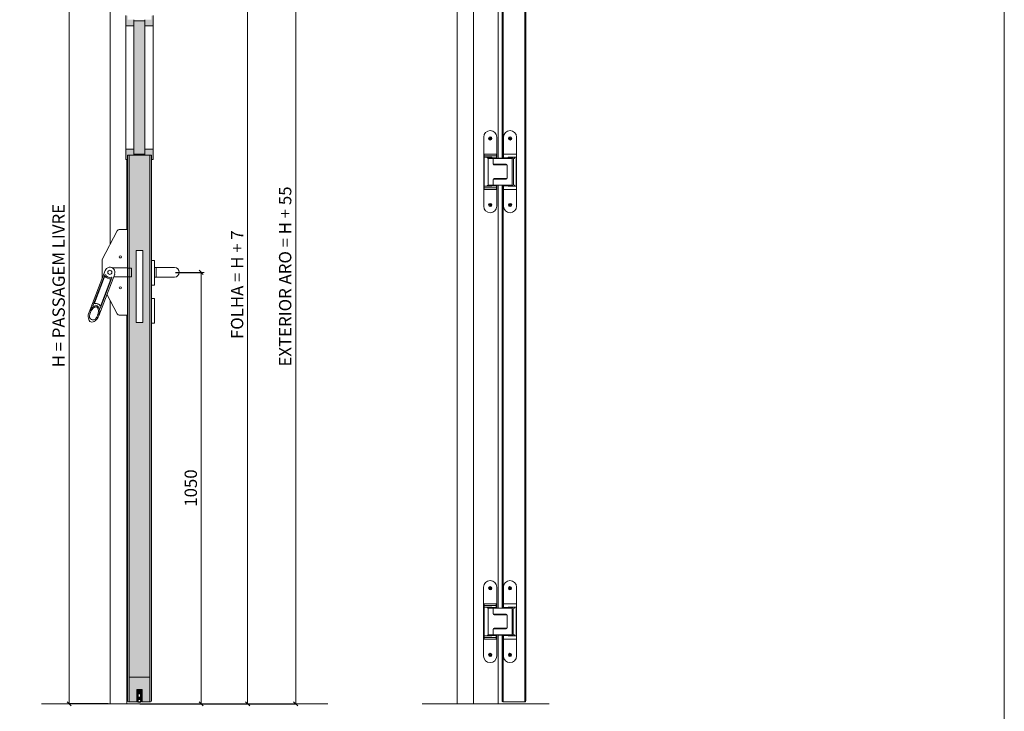
# Model space of a CAD drawing. Units: millimetres. Extents: x 323 to 19125, y 421 to 7695.
# Drawn here: x 11623 to 14020, y 4433 to 6117 of the extents above; entities that cross this region are included whole.
import ezdxf
from ezdxf.lldxf.tags import DXFTag

# ---------------------------------------------------------------- set-up
doc = ezdxf.new("R2010")
doc.units = ezdxf.units.MM
doc.linetypes.add('DASHED2', pattern=[0.375, 0.25, -0.125])
doc.layers.get('Defpoints').update_dxf_attribs({"lineweight": 0})
for name, color, linetype, lineweight in [('TRIA_Acessórios', 250, 'Continuous', 0), ('TRIA_Aro + Folha', 7, 'Continuous', 0), ('TRIA_Cotas', 251, 'Continuous', 0), ('TRIA_Folha', 7, 'Continuous', 0), ('TRIA_Tramas', 251, 'Continuous', 0), ('TRIA_Vedações', 251, 'Continuous', 0), ('TRIA_Vidro', 251, 'Continuous', 0)]:
    doc.layers.add(name, color=color, linetype=linetype, lineweight=lineweight)
doc.styles.add('01', font='swisscl.ttf', dxfattribs={"height": 30})
tags = doc.linetypes.add('DOT_CENTER', pattern=[14, 12, -1, 0, -1]).pattern_tags.tags
tags[10:11] = [DXFTag(74, 4), DXFTag(75, 0), DXFTag(340, '0'), DXFTag(46, 1.0), DXFTag(50, 0.0), DXFTag(44, 0.0), DXFTag(45, 0.0)]
tags[8:9] = [DXFTag(74, 4), DXFTag(75, 0), DXFTag(340, '0'), DXFTag(46, 1.0), DXFTag(50, 0.0), DXFTag(44, 0.0), DXFTag(45, 0.0)]
tags[6:7] = [DXFTag(74, 4), DXFTag(75, 0), DXFTag(340, '0'), DXFTag(46, 1.0), DXFTag(50, 0.0), DXFTag(44, 0.0), DXFTag(45, 0.0)]
tags[4:5] = [DXFTag(74, 4), DXFTag(75, 0), DXFTag(340, '0'), DXFTag(46, 1.0), DXFTag(50, 0.0), DXFTag(44, 0.0), DXFTag(45, 0.0)]
doc.dimstyles.new('Cotas 1-20', dxfattribs={"dimtxt": 30, "dimasz": 10, "dimexe": 3, "dimexo": 2, "dimgap": 10, "dimtad": 1, "dimdec": 0, "dimzin": 0, "dimdsep": 46, "dimtxsty": '01', "dimblk": 'OBLIQUE', "dimcen": 0, "dimclrd": 256, "dimclre": 256, "dimclrt": 256, "dimadec": 0, "dimazin": 0, "dimtfac": 1, "dimtdec": 0, "dimtofl": 0, "dimtmove": 0, "dimatfit": 3, "dimldrblk": 'OBLIQUE', "dimfxl": 1, "dimtolj": 1, "dimtzin": 0, "dimlwd": -1, "dimarcsym": 0})

# ---------------------------------------------------------------- blocks, each defined once
blk = doc.blocks.new('_OBLIQUE')
at = {"color": 0, "linetype": 'ByBlock'}
blk.add_line((-0.5, -0.5), (0.5, 0.5), dxfattribs=at)
at = {"linetype": 'Continuous'}
blk.add_line((0, -0.71), (0, 0.71), dxfattribs=at)
blk = doc.blocks.new('*D85')
at = {"layer": 'Defpoints', "color": 0}
for p in [(11943.3, 6531.8), (11942.3, 4451.8), (12294.6, 4451.8)]:
    blk.add_point(p, dxfattribs=at)
at = {"layer": 'TRIA_Cotas', "lineweight": -2}
for p, q in [((11945.3, 6531.8), (12297.6, 6531.8)), ((11944.3, 4451.8), (12297.6, 4451.8))]:
    blk.add_line(p, q, dxfattribs=at)
at = {"layer": 'TRIA_Cotas'}
blk.add_line((12294.6, 6531.8), (12294.6, 4451.8), dxfattribs=at)
at = {"layer": 'TRIA_Cotas', "xscale": 10, "yscale": 10, "zscale": 10}
for p, rotation in [((12294.6, 6531.8), 90), ((12294.6, 4451.8), 270)]:
    blk.add_blockref('_OBLIQUE', p, dxfattribs=dict(at, rotation=rotation))
at = {"layer": 'TRIA_Cotas', "insert": (12269, 5491.8), "char_height": 30, "attachment_point": 5, "rotation": 90, "style": '01'}
blk.add_mtext('\\A1;EXTERIOR ARO = H + 55', dxfattribs=at)
blk = doc.blocks.new('*D86')
at = {"layer": 'Defpoints', "color": 0}
for p in [(11843.3, 6476.8), (11743.3, 4451.8), (11840.3, 4451.8)]:
    blk.add_point(p, dxfattribs=at)
at = {"layer": 'TRIA_Cotas', "lineweight": -2}
for p, q in [((11841.3, 6476.8), (11740.3, 6476.8)), ((11838.3, 4451.8), (11740.3, 4451.8))]:
    blk.add_line(p, q, dxfattribs=at)
at = {"layer": 'TRIA_Cotas'}
blk.add_line((11743.3, 6476.8), (11743.3, 4451.8), dxfattribs=at)
at = {"layer": 'TRIA_Cotas', "xscale": 10, "yscale": 10, "zscale": 10}
for p, rotation in [((11743.3, 6476.8), 90), ((11743.3, 4451.8), 270)]:
    blk.add_blockref('_OBLIQUE', p, dxfattribs=dict(at, rotation=rotation))
at = {"layer": 'TRIA_Cotas', "insert": (11717.6, 5469.5), "char_height": 30, "attachment_point": 5, "rotation": 90, "style": '01'}
blk.add_mtext('\\A1;H = PASSAGEM LIVRE', dxfattribs=at)
blk = doc.blocks.new('*D87')
at = {"layer": 'Defpoints', "color": 0}
for p in [(11943.3, 6491.8), (11943.3, 4451.8), (12177.7, 4451.8)]:
    blk.add_point(p, dxfattribs=at)
at = {"layer": 'TRIA_Cotas', "lineweight": -2}
for p, q in [((11945.3, 6491.8), (12180.7, 6491.8)), ((11945.3, 4451.8), (12180.7, 4451.8))]:
    blk.add_line(p, q, dxfattribs=at)
at = {"layer": 'TRIA_Cotas'}
blk.add_line((12177.7, 6491.8), (12177.7, 4451.8), dxfattribs=at)
at = {"layer": 'TRIA_Cotas', "xscale": 10, "yscale": 10, "zscale": 10}
for p, rotation in [((12177.7, 6491.8), 90), ((12177.7, 4451.8), 270)]:
    blk.add_blockref('_OBLIQUE', p, dxfattribs=dict(at, rotation=rotation))
at = {"layer": 'TRIA_Cotas', "insert": (12152.1, 5471.8), "char_height": 30, "attachment_point": 5, "rotation": 90, "style": '01'}
blk.add_mtext('\\A1;{FOLHA = H + 7}', dxfattribs=at)
blk = doc.blocks.new('VAS série S')
at = {"layer": 'TRIA_Vedações'}
for p, q in [((-4.6, 0), (-4.6, -1.5)), ((4.6, 0), (-4.6, 0)), ((4.6, -1.5), (4.6, 0)), ((-5.4, -2.6), (-5.6, -29.4)), ((-4.6, -0.5), (-5.4, -0.5)), ((-5.4, -0.5), (-5.4, -1.8)), ((-5.4, -1.8), (-4.2, -1.8)), ((-4.2, -2.6), (-5.4, -2.6)), ((-5.1, -17.4), (-5.4, -6.9)), ((-5.4, -6.9), (-4.4, -6.9)), ((-3.7, -30.1), (-5.1, -17.4)), ((4.6, -1.5), (-4.6, -1.5)), ((-4.4, -6.9), (-4.1, -17.3)), ((-4.1, -17.3), (-4, -17.3)), ((-4, -2), (-4, -2.5)), ((-4, -17.3), (-3.9, -17.9)), ((-3.9, -17.9), (-4, -17.9)), ((-4, -17.9), (-3.8, -20.4)), ((-3.8, -7.5), (-3.8, -8.3)), ((-3.8, -8.3), (-3.8, -11.3)), ((-3.8, -8.3), (-3, -8.3)), ((-3.8, -19.5), (-3.8, -11.3)), ((-3.8, -11.3), (-2.9, -11.3)), ((-3.8, -20.4), (-3, -20.3)), ((-3.7, -7.3), (-3.6, -7.3)), ((-3.6, -7.3), (-3.2, -7.6)), ((-3.2, -20.3), (-3.5, -20.3)), ((-2.8, -22.4), (-3.5, -22.5)), ((-3.5, -22.5), (-2.8, -29.7)), ((-3.3, -22.6), (-3, -22.5)), ((-3.1, -20.9), (-2.4, -20.8)), ((-3, -5.3), (-3, -2.5)), ((-3, -2.5), (3, -2.5)), ((-3, -18.5), (-3, -10.5)), ((-3, -10.5), (3, -10.5)), ((3, -18.5), (-3, -18.5)), ((-1.6, -19.7), (-3, -19.7)), ((-3, -19.7), (-3, -20.1)), ((-3, -20.1), (-3, -20.2)), ((-2.3, -21.8), (-3, -21.9)), ((-2.9, -8.5), (-2.9, -10.5)), ((-2.9, -17.5), (-2.9, -11.3)), ((-2.7, -22.7), (-2.6, -23.3)), ((-2.6, -23.3), (-1.5, -23.2)), ((-2.5, -20), (-0.9, -21.1)), ((-0.9, -21.1), (-2.3, -22.6)), ((1.8, -18.5), (-1.9, -18.5)), ((-1.5, -3.8), (-1.5, -3.8)), ((-1.5, -9.7), (-1.5, -9.7)), ((-1.4, -3.8), (1.4, -3.8)), ((-1.4, -3.8), (-1.4, -3.8)), ((1.4, -9.8), (-1.4, -9.8)), ((-1.4, -9.8), (-1.4, -9.8)), ((1.5, -4.3), (-1.2, -4.3)), ((-1.2, -9.3), (1.5, -9.3)), ((-0.6, -22.2), (-0.6, -20.7)), ((0.6, -20.7), (0.6, -22.2)), ((0.9, -21.1), (2.5, -20)), ((2.3, -22.6), (0.9, -21.1)), ((1.5, -3.8), (1.4, -3.8)), ((1.4, -9.8), (1.5, -9.7)), ((1.5, -3.8), (1.5, -3.8)), ((1.5, -9.7), (1.5, -9.7)), ((1.5, -23.2), (2.6, -23.3)), ((3, -19.7), (1.6, -19.7)), ((3, -21.9), (2.3, -21.8)), ((2.4, -20.8), (3.1, -20.9)), ((2.6, -23.3), (2.7, -22.7)), ((3.5, -22.5), (2.8, -22.4)), ((2.8, -29.7), (3.5, -22.5)), ((2.9, -10.5), (2.9, -8.5)), ((2.9, -11.3), (2.9, -17.5)), ((2.9, -11.3), (3.8, -11.3)), ((3, -2.5), (3, -5.3)), ((3, -8.3), (3.8, -8.3)), ((3, -10.5), (3, -18.5)), ((3, -20.1), (3, -19.7)), ((3, -20.2), (3, -20.1)), ((3, -20.3), (3.8, -20.4)), ((3, -22.5), (3.3, -22.6)), ((3.2, -7.6), (3.6, -7.3)), ((3.5, -20.3), (3.2, -20.3)), ((3.6, -7.3), (3.6, -7.3)), ((5.1, -17.4), (3.7, -30.1)), ((3.8, -8.3), (3.8, -7.5)), ((3.8, -11.3), (3.8, -8.3)), ((3.8, -11.3), (3.8, -19.5)), ((3.8, -20.4), (4, -17.9)), ((3.9, -17.9), (4, -17.3)), ((4, -17.9), (3.9, -17.9)), ((4, -2.5), (4, -2)), ((4, -17.3), (4.1, -17.3)), ((4.1, -1.8), (5.4, -1.8)), ((5.4, -2.6), (4.1, -2.6)), ((4.1, -17.3), (4.4, -6.9)), ((4.4, -6.9), (5.4, -6.9)), ((5.4, -0.5), (4.6, -0.5)), ((5.4, -6.9), (5.1, -17.4)), ((5.4, -1.8), (5.4, -0.5)), ((5.6, -29.4), (5.4, -2.6)), ((-5.7, -29.5), (-6.4, -29.5)), ((-2.9, -24.3), (0, -24)), ((0, -24), (2.9, -24.3)), ((6.4, -29.5), (5.7, -29.5))]:
    blk.add_line(p, q, dxfattribs=at)
blk.add_circle((0, -6.8), 1.85, dxfattribs=at)
for centre, radius, start, end in [((-4.2, -2), 0.15, 0, 90), ((-4.2, -2.5), 0.15, 270, 0), ((-3.7, -7.5), 0.2, 90, 180), ((-3.5, -20), 0.3, 193.3128, 261), ((-3.1, -21.4), 0.5, 97.7955, 274.2045), ((-3.2, -22.9), 0.3, 111, 178.6872), ((0, -6.8), 3.35, 117.266, 242.734), ((-2.9, -23.8), 0.5, 191.663, 270), ((-3.2, -20.1), 0.202, 291, 330.724), ((-2.7, -20.3), 0.3, 55.7987, 186), ((-2.9, -22.7), 0.2, 6, 111), ((-1.9, -17.5), 1, 180, 270), ((-2.5, -22.4), 0.3, 186, 316.2013), ((0.2, -6.8), 2.85, 118.6944, 241.3056), ((-2.3, -21.3), 0.5, 3.3634, 97.7955), ((-2.3, -21.3), 0.5, 274.2045, 8.6366), ((-1.6, -20.7), 1, 0, 90), ((-1.4, -4), 0.2, 90, 117.266), ((-1.4, -3.9), 0.179, 90.0734, 117.5013), ((0, -6.8), 1.55, 135.4074, 164.5926), ((0, -6.8), 1.55, 164.5926, 195.4074), ((0, -6.8), 1.55, 195.4074, 224.5926), ((-1.4, -9.6), 0.2, 242.734, 270), ((-1.4, -9.6), 0.179, 242.4987, 269.9266), ((-1.6, -22.2), 1, 276, 0), ((0, -6.8), 1.55, 104.5926, 135.4074), ((0, -6.8), 1.55, 224.5926, 255.4074), ((0, -6.8), 1.55, 75.4074, 104.5926), ((0, -6.8), 1.55, 255.4074, 284.5926), ((0, -6.8), 1.55, 44.5926, 75.4074), ((0, -6.8), 1.55, 284.5926, 315.4074), ((1.6, -20.7), 1, 90, 180), ((1.6, -22.2), 1, 180, 264), ((0, -6.8), 1.55, 15.4074, 44.5926), ((0, -6.8), 1.55, 315.4074, 344.5926), ((1.4, -4), 0.2, 62.734, 90), ((1.4, -9.6), 0.2, 270, 297.266), ((1.5, -3.9), 0.179, 62.6561, 89.7526), ((0, -6.8), 3.35, 297.4143, 62.5857), ((0.2, -6.8), 2.85, 298.6944, 61.3056), ((0, -6.8), 1.55, 344.5926, 15.4074), ((1.5, -9.6), 0.179, 270.2474, 297.3439), ((1.8, -17.5), 1, 270, 0), ((2.3, -21.3), 0.5, 82.2045, 176.6366), ((2.3, -21.3), 0.5, 171.3634, 265.7955), ((2.5, -22.4), 0.3, 223.7987, 354), ((2.7, -20.3), 0.3, 354, 124.2013), ((2.9, -22.7), 0.2, 69, 174), ((2.9, -23.8), 0.5, 270, 348.337), ((3.2, -20.1), 0.202, 209.276, 249), ((3.1, -21.4), 0.5, 265.7955, 82.2045), ((3.2, -22.9), 0.3, 1.3128, 69), ((3.5, -20), 0.3, 279, 346.6872), ((3.6, -7.5), 0.2, 0, 90), ((4.1, -2), 0.15, 90, 180), ((4.1, -2.5), 0.15, 180, 270), ((-5.7, -29.4), 0.15, 269.5742, 359.5742), ((-2.7, -30), 1, 186.0119, 261.8732), ((0, -10.8), 20.4, 261.8732, 278.1268), ((-2.5, -29.9), 0.3, 141.4169, 329.6982), ((0, -10.8), 19.4, 263.2552, 276.7448), ((2.5, -29.9), 0.3, 210.3018, 38.5831), ((2.7, -30), 1, 278.1268, 353.9881), ((5.7, -29.4), 0.15, 180.4258, 270.4258)]:
    blk.add_arc(centre, radius, start, end, dxfattribs=at)
for points, knots in [([(-1.7, -6.8), (-1.7, -6.6), (-1.6, -6.5), (-1.5, -6.3), (-1.5, -6.3)], [0, 0, 0, 0, 0.927737, 1, 1, 1, 1]), ([(-1.5, -7.2), (-1.5, -7.1), (-1.6, -7), (-1.7, -6.8), (-1.7, -6.8)], [0, 0, 0, 0, 0.480168, 1, 1, 1, 1]), ([(-1.2, -4.3), (-1.2, -4.2), (-1.2, -4.2), (-1.2, -4.1), (-1.3, -4), (-1.4, -3.9), (-1.5, -3.8), (-1.5, -3.8), (-1.5, -3.8)], [0, 0, 0, 0, 0.008461, 0.158541, 0.372297, 0.582076, 0.790664, 1, 1, 1, 1]), ([(-1.5, -9.7), (-1.5, -9.7), (-1.5, -9.7), (-1.4, -9.6), (-1.3, -9.5), (-1.2, -9.4), (-1.2, -9.3), (-1.2, -9.3), (-1.2, -9.3)], [0, 0, 0, 0, 0.209336, 0.417923, 0.627703, 0.841457, 0.991539, 1, 1, 1, 1]), ([(-1.4, -3.8), (-1.4, -3.8), (-1.4, -3.8), (-1.3, -3.8), (-1.3, -4), (-1.2, -4.1), (-1.2, -4.2), (-1.2, -4.2), (-1.2, -4.3)], [0, 0, 0, 0, 0.209383, 0.417977, 0.62772, 0.84144, 0.991535, 1, 1, 1, 1]), ([(-1.2, -9.3), (-1.2, -9.3), (-1.2, -9.3), (-1.2, -9.4), (-1.3, -9.5), (-1.3, -9.7), (-1.4, -9.7), (-1.4, -9.7), (-1.4, -9.8)], [0, 0, 0, 0, 0.008465, 0.15856, 0.372282, 0.582023, 0.790617, 1, 1, 1, 1]), ([(-1.1, -5.7), (-1.1, -5.6), (-1, -5.5), (-0.9, -5.3), (-0.9, -5.3)], [0, 0, 0, 0, 0.480166, 1, 1, 1, 1]), ([(-0.9, -8.2), (-0.9, -8.1), (-1, -8), (-1.1, -7.8), (-1.1, -7.8)], [0, 0, 0, 0, 0.92774, 1, 1, 1, 1]), ([(-0.9, -5.3), (-0.8, -5.3), (-0.7, -5.3), (-0.5, -5.3), (-0.4, -5.3)], [0, 0, 0, 0, 0.136702, 1, 1, 1, 1]), ([(-0.4, -8.2), (-0.4, -8.2), (-0.6, -8.2), (-0.7, -8.2), (-0.9, -8.2)], [0, 0, 0, 0, 0.018837, 1, 1, 1, 1]), ([(0.4, -5.3), (0.4, -5.3), (0.6, -5.3), (0.7, -5.3), (0.9, -5.3)], [0, 0, 0, 0, 0.018837, 1, 1, 1, 1]), ([(0.9, -8.2), (0.8, -8.2), (0.7, -8.2), (0.5, -8.2), (0.4, -8.2)], [0, 0, 0, 0, 0.136702, 1, 1, 1, 1]), ([(0.9, -5.3), (0.9, -5.4), (1, -5.5), (1.1, -5.7), (1.1, -5.7)], [0, 0, 0, 0, 0.92774, 1, 1, 1, 1]), ([(1.1, -7.8), (1.1, -7.9), (1, -8), (0.9, -8.2), (0.9, -8.2)], [0, 0, 0, 0, 0.480166, 1, 1, 1, 1]), ([(1.5, -4.3), (1.5, -4.2), (1.5, -4.2), (1.5, -4.2), (1.6, -4), (1.5, -3.9), (1.5, -3.8), (1.5, -3.8), (1.5, -3.8)], [0, 0, 0, 0, 0.009409, 0.057786, 0.297887, 0.532971, 0.765879, 1, 1, 1, 1]), ([(1.5, -3.8), (1.6, -3.8), (1.6, -3.8), (1.6, -3.9), (1.6, -4.1), (1.6, -4.2), (1.5, -4.2), (1.5, -4.2), (1.5, -4.3)], [0, 0, 0, 0, 0.23408, 0.467, 0.702126, 0.942226, 0.990596, 1, 1, 1, 1]), ([(1.5, -6.3), (1.5, -6.4), (1.6, -6.5), (1.7, -6.7), (1.7, -6.8)], [0, 0, 0, 0, 0.480168, 1, 1, 1, 1]), ([(1.7, -6.8), (1.7, -6.9), (1.6, -7), (1.5, -7.2), (1.5, -7.2)], [0, 0, 0, 0, 0.927737, 1, 1, 1, 1]), ([(1.5, -9.7), (1.5, -9.7), (1.5, -9.7), (1.5, -9.6), (1.6, -9.5), (1.5, -9.3), (1.5, -9.3), (1.5, -9.3), (1.5, -9.3)], [0, 0, 0, 0, 0.234121, 0.467029, 0.702113, 0.942214, 0.990591, 1, 1, 1, 1]), ([(1.5, -9.3), (1.5, -9.3), (1.5, -9.3), (1.6, -9.3), (1.6, -9.4), (1.6, -9.6), (1.6, -9.7), (1.6, -9.7), (1.5, -9.7)], [0, 0, 0, 0, 0.009404, 0.057774, 0.297874, 0.533, 0.76592, 1, 1, 1, 1])]:
    blk.add_open_spline(points, degree=3, knots=knots, dxfattribs=at)
blk = doc.blocks.new('Puxador 03 série S')
at = {"layer": 'TRIA_Acessórios'}
for p, q in [((22039.5, 1998.6), (22031.5, 1998.6)), ((22039.5, 1998.6), (22039.5, 1938.6)), ((22039.5, 1980.9), (22088.1, 1980.9)), ((22043.3, 1958), (22043.3, 1980.9)), ((22039.5, 1958), (22088.1, 1958)), ((22039.5, 1938.6), (22031.5, 1938.6)), ((22039.5, 1905.6), (22031.5, 1905.6)), ((22039.5, 1905.6), (22039.5, 1845.6)), ((22039.5, 1845.6), (22031.5, 1845.6))]:
    blk.add_line(p, q, dxfattribs=at)
blk.add_arc((22088.1, 1969.5), 11.5, 270, 90, dxfattribs=at)
blk = doc.blocks.new('*D88')
at = {"layer": 'Defpoints', "color": 0}
for p in [(11999.9, 5501.8), (11913.1, 4451.8), (12064.6, 4451.8)]:
    blk.add_point(p, dxfattribs=at)
at = {"layer": 'TRIA_Cotas', "lineweight": -2}
for p, q in [((12001.9, 5501.8), (12067.6, 5501.8)), ((11915.1, 4451.8), (12067.6, 4451.8))]:
    blk.add_line(p, q, dxfattribs=at)
at = {"layer": 'TRIA_Cotas'}
blk.add_line((12064.6, 5501.8), (12064.6, 4451.8), dxfattribs=at)
at = {"layer": 'TRIA_Cotas', "xscale": 10, "yscale": 10, "zscale": 10}
for p, rotation in [((12064.6, 5501.8), 90), ((12064.6, 4451.8), 270)]:
    blk.add_blockref('_OBLIQUE', p, dxfattribs=dict(at, rotation=rotation))
at = {"layer": 'TRIA_Cotas', "insert": (12039.3, 4976.8), "char_height": 30, "attachment_point": 5, "rotation": 90, "style": '01'}
blk.add_mtext('\\A1;1050', dxfattribs=at)
blk = doc.blocks.new('Barra anti-pânico 01 Plano')
at = {"layer": 'TRIA_Acessórios'}
for p, q in [((-61.5, 31.1), (-25.3, 100.8)), ((0, 104), (-20, 104)), ((0, 104), (0, -104)), ((-61.5, 31.1), (-61.5, -13.4)), ((-54.7, 4.5), (-93.4, -96.5)), ((0, 11), (-37.1, 11)), ((0, 10.5), (10, 10.5)), ((10, 10.5), (10, -10.5)), ((-55.6, -6.4), (-84.2, -81.1)), ((-56.2, -10.7), (-80.8, -74.9)), ((-31.3, -4.5), (-70, -105.5)), ((-37.9, -13.2), (-66.5, -87.9)), ((-40.3, -16.8), (-64.9, -81)), ((0, -11), (-33.8, -11)), ((0, -10.5), (10, -10.5)), ((-50, -53.2), (-25.3, -100.8)), ((-88.1, -114.5), (-85.9, -115.3)), ((0, -104), (-20, -104))]:
    blk.add_line(p, q, dxfattribs=at)
for centre, radius in [((-17.5, 37.5), 2.5), ((-43, 0), 5), ((-17.5, -37.5), 2.5)]:
    blk.add_circle(centre, radius, dxfattribs=at)
for centre, radius, start, end in [((-20, 98), 6, 90, 152.5713), ((-43, 0), 12.5, 339.0411, 159.0411), ((-55.3, -11), 1, 42.0054, 159.0411), ((-54.7, -6.8), 1, 30.0182, 159.0411), ((-43, 0), 15.5, 222.0054, 276.0767), ((-43, 0), 12.5, 210.0182, 288.0639), ((-41.3, -16.4), 1, 339.0411, 96.0767), ((-38.8, -12.8), 1, 339.0411, 108.0639), ((-79.9, -75.2), 1, 159.0411, 280.6151), ((-65.8, -80.6), 1, 217.4654, 339.0411), ((-85.6, -107.9), 7, 180.9919, 249.0411), ((-83.4, -108.8), 7, 249.0411, 317.0979), ((-20, -98), 6, 207.4287, 270)]:
    blk.add_arc(centre, radius, start, end, dxfattribs=at)
blk.add_ellipse((-81.7, -101), major_axis=(7.5, 19.5), ratio=0.601632, dxfattribs=at)
for points, knots in [([(-78.3, -113.5), (-77.6, -112.8), (-76.9, -111.9), (-75.4, -109.9), (-74.7, -108.6), (-73.1, -105.5), (-72.4, -103.6), (-71.3, -99.7), (-70.9, -97.7), (-70.7, -94), (-70.8, -92.3), (-71.3, -89.6), (-71.6, -88.6), (-72.4, -86.8), (-72.9, -86.2), (-73.8, -85.2), (-74.2, -84.8), (-74.9, -84.5), (-75.1, -84.4), (-75.3, -84.3), (-75.7, -84.1), (-76.2, -84), (-77.3, -84), (-77.8, -84), (-79.1, -84.3), (-79.8, -84.5), (-81.1, -85.2), (-81.9, -85.6), (-83.3, -86.7), (-84.1, -87.4), (-85.9, -89.3), (-87, -90.7), (-89, -93.9), (-89.8, -95.6), (-91.2, -99.2), (-91.8, -101), (-92.5, -104.7), (-92.6, -106.4), (-92.6, -108.1)], [4.122143, 4.122143, 4.122143, 4.122143, 4.31422, 4.31422, 4.544877, 4.544877, 4.866801, 4.866801, 5.188725, 5.188725, 5.510649, 5.510649, 5.752574, 5.752574, 5.994499, 5.994499, 6.196739, 6.196739, 6.283185, 6.283185, 6.283185, 6.473982, 6.473982, 6.664779, 6.664779, 6.855575, 6.855575, 7.046372, 7.046372, 7.237169, 7.237169, 7.540164, 7.540164, 7.84316, 7.84316, 8.146156, 8.146156, 8.444283, 8.444283, 8.444283, 8.444283]), ([(-66.6, -81.2), (-67, -80.8), (-67.4, -80.3), (-68.7, -78.9), (-69.8, -78.1), (-71.4, -77.2), (-71.9, -77), (-72.4, -76.8), (-73.3, -76.5), (-74.3, -76.2), (-76.2, -76), (-77.2, -75.9), (-78.7, -76.1), (-79.2, -76.1), (-79.7, -76.2)], [5.9289988, 5.9289988, 5.9289988, 5.9289988, 6.0150242, 6.0150242, 6.2044642, 6.2044642, 6.2831853, 6.2831853, 6.2831853, 6.4228319, 6.4228319, 6.5624784, 6.5624784, 6.6373563, 6.6373563, 6.6373563, 6.6373563])]:
    blk.add_open_spline(points, degree=3, knots=knots, dxfattribs=at)
blk = doc.blocks.new('zw$9DD7')
at = {"layer": 'TRIA_Acessórios'}
blk.add_blockref('Barra anti-pânico 01 Plano', (43, 0), dxfattribs=at)

msp = doc.modelspace()

# ---------------------------------------------------------------- hatches: boundary and pattern name
at = {"layer": 'TRIA_Tramas', "true_color": 0xcccccc}
h = msp.add_hatch(color=254, dxfattribs=at)
h.dxf.hatch_style = 1
h.paths.add_polyline_path([(11880.8, 6101.8), (11880.8, 6126.8), (11883.3, 6126.8), (11885.3, 6126.8), (11885.3, 6116.8), (11889.3, 6116.8), (11900.8, 6116.8), (11900.8, 6113.8), (11900.8, 6101.8)])
h.paths.add_polyline_path([(11927.8, 6113.8), (11927.8, 6101.8), (11947.8, 6101.8), (11947.8, 6126.8), (11943.3, 6126.8), (11943.3, 6116.8), (11939.3, 6116.8), (11927.8, 6116.8)])
h.paths.add_polyline_path([(11880.8, 5776.8), (11883.3, 5776.8), (11885.3, 5776.8), (11885.3, 5786.8), (11889.3, 5786.8), (11900.8, 5786.8), (11900.8, 5789.8), (11900.8, 5801.8), (11880.8, 5801.8)])
h.paths.add_polyline_path([(11939.3, 5786.8), (11943.3, 5786.8), (11943.3, 5776.8), (11947.8, 5776.8), (11947.8, 5801.8), (11927.8, 5801.8), (11927.8, 5789.8), (11927.8, 5786.8)])
h = msp.add_hatch(color=254, dxfattribs=at)
h.dxf.hatch_style = 1
h.paths.add_polyline_path([(11900.8, 5801.8), (11900.8, 5789.8), (11927.8, 5789.8), (11927.8, 5801.8), (11927.8, 6101.8), (11927.8, 6113.8), (11900.8, 6113.8), (11900.8, 6101.8)])
h = msp.add_hatch(color=254, dxfattribs=at)
h.dxf.hatch_style = 1
h.paths.add_polyline_path([(11885.3, 5776.8), (11885.3, 5786.8), (11889.3, 5786.8), (11889.3, 4456.8), (11887.3, 4456.8, -0.414214), (11885.3, 4458.8)])
h = msp.add_hatch(color=254, dxfattribs=at)
h.dxf.hatch_style = 1
h.paths.add_polyline_path([(11889.3, 4516.8), (11889.3, 5786.8), (11939.3, 5786.8), (11939.3, 4516.8)])
h.paths.add_polyline_path([(11906.1, 5379.8), (11922.6, 5379.8), (11922.6, 5554.8), (11906.1, 5554.8)], flags=16)
h = msp.add_hatch(color=254, dxfattribs=at)
h.dxf.hatch_style = 1
h.paths.add_polyline_path([(11939.3, 4456.8), (11939.3, 5786.8), (11943.3, 5786.8), (11943.3, 4458.8, -0.414214), (11941.3, 4456.8)])
h = msp.add_hatch(color=254, dxfattribs=at)
h.dxf.hatch_style = 1
h.paths.add_polyline_path([(11939.3, 4516.8), (11889.3, 4516.8), (11889.3, 4456.8), (11907.9, 4456.8, -0.416392), (11907.7, 4457), (11907.7, 4457), (11907.9, 4486.2), (11907.9, 4486.3), (11907.9, 4486.1), (11907.7, 4457, 0.416392), (11907.9, 4456.8), (11908.2, 4456.8), (11908.6, 4456.8, 0.414114), (11908.7, 4457), (11908.9, 4483.7), (11910.2, 4483.7, 0.41468), (11910.3, 4483.9), (11910.3, 4484.4, 0.413747), (11910.2, 4484.5), (11908.9, 4484.5), (11908.9, 4485.8), (11909.7, 4485.8), (11909.7, 4486.3), (11919, 4486.3), (11919, 4485.8), (11919.7, 4485.8), (11919.7, 4484.5), (11918.5, 4484.5, 0.41468), (11918.3, 4484.4), (11918.3, 4483.9, 0.413747), (11918.5, 4483.7), (11919.7, 4483.7), (11919.9, 4457, 0.414313), (11920.1, 4456.8), (11920.4, 4456.8), (11939.3, 4456.8)])

# ---------------------------------------------------------------- linework, layer by layer
at = {"layer": 'TRIA_Acessórios'}
msp.add_lwpolyline([(11906.1, 5554.8), (11922.6, 5554.8), (11922.6, 5379.8), (11906.1, 5379.8)], close=True, dxfattribs=at)
at = {"layer": 'TRIA_Aro + Folha'}
for p, q in [((14019.5, 7181.8), (14019.5, 423.9)), ((11843.3, 6531.8), (11843.3, 5570.5)), ((12687.4, 6531.8), (12687.4, 4451.8)), ((12727.4, 6491.8), (12727.4, 4451.8)), ((12852.4, 4456.8), (12852.4, 6488.8)), ((12854.9, 4458.8), (12854.9, 6486.8)), ((12787.4, 5779.3), (12787.4, 6214.3)), ((12796.9, 5779.3), (12796.9, 6214.3)), ((12799.4, 5779.3), (12799.4, 6214.3)), ((11880.8, 6126.8), (11880.8, 6040.6)), ((11900.8, 6101.8), (11900.8, 6116.8)), ((11900.8, 6113.8), (11927.8, 6113.8)), ((11927.8, 6101.8), (11927.8, 6116.8)), ((11947.8, 6126.8), (11947.8, 6040.6)), ((11900.8, 6101.8), (11880.8, 6101.8)), ((11927.8, 6101.8), (11947.8, 6101.8)), ((11900.8, 5801.8), (11880.8, 5801.8)), ((11880.8, 5801.8), (11880.8, 5776.8)), ((11900.8, 5801.8), (11900.8, 5786.8)), ((11927.8, 5801.8), (11927.8, 5786.8)), ((11927.8, 5801.8), (11947.8, 5801.8)), ((11947.8, 5801.8), (11947.8, 5776.8)), ((11885.3, 5776.8), (11880.8, 5776.8)), ((11883.3, 5776.8), (11883.3, 5605.8)), ((11885.3, 4458.8), (11885.3, 5786.8)), ((11943.3, 5786.8), (11885.3, 5786.8)), ((11889.3, 4456.8), (11889.3, 5786.8)), ((11900.8, 5789.8), (11927.8, 5789.8)), ((11939.3, 4456.8), (11939.3, 5786.8)), ((11943.3, 4458.8), (11943.3, 5786.8)), ((11947.8, 5776.8), (11943.3, 5776.8)), ((12787.4, 4684.3), (12787.4, 5714.3)), ((12796.9, 4684.3), (12796.9, 5714.3)), ((12799.4, 4684.3), (12799.4, 5714.3)), ((11843.3, 5433.2), (11843.3, 4451.8)), ((11883.3, 5397.8), (11883.3, 4451.8)), ((12787.4, 4451.8), (12787.4, 4619.3)), ((12796.9, 4458.8), (12796.9, 4619.3)), ((12799.4, 4456.8), (12799.4, 4619.3)), ((11889.3, 4516.8), (11939.3, 4516.8)), ((11907.7, 4457), (11907.9, 4486.1)), ((11920.7, 4486.3), (11908, 4486.3)), ((11920.7, 4486.1), (11920.9, 4457)), ((11675.9, 4451.8), (12372.7, 4451.8)), ((11887.3, 4456.8), (11908.2, 4456.8)), ((11920.4, 4456.8), (11941.3, 4456.8)), ((12602.9, 4451.8), (12911.6, 4451.8)), ((12798.9, 4456.8), (12852.9, 4456.8))]:
    msp.add_line(p, q, dxfattribs=at)
at = {"layer": 'TRIA_Aro + Folha', "linetype": 'Continuous'}
for p, q in [((11900.8, 6101.8), (11900.8, 5789.8)), ((11927.8, 6101.8), (11927.8, 5789.8))]:
    msp.add_line(p, q, dxfattribs=at)
at = {"layer": 'TRIA_Aro + Folha', "flags": 128}
for points in [[(11908, 4486.3), (11907.9, 4486.3), (11907.9, 4486.1)], [(11920.7, 4486.1), (11920.7, 4486.3), (11920.7, 4486.3)]]:
    msp.add_lwpolyline(points, dxfattribs=at)
at = {"layer": 'TRIA_Aro + Folha'}
for centre, radius, start, end in [((11887.3, 4458.8), 2, 180, 270), ((11941.3, 4458.8), 2, 270, 0), ((12798.9, 4458.8), 2, 180, 270), ((12852.9, 4458.8), 2, 270, 0), ((11907.9, 4457), 0.15, 179.5742, 269.5742)]:
    msp.add_arc(centre, radius, start, end, dxfattribs=at)
at = {"layer": 'TRIA_Folha', "linetype": 'Continuous'}
for p, q in [((12752.3, 5830.9), (12752.3, 5662.7)), ((12765.9, 5828.3), (12765.9, 5827.3)), ((12767.2, 5828.3), (12765.9, 5828.3)), ((12765.9, 5827.3), (12767.2, 5827.3)), ((12767.4, 5828.6), (12766.6, 5829.4)), ((12767.7, 5828.8), (12767.2, 5828.3)), ((12767.2, 5827.3), (12767.7, 5826.8)), ((12768.7, 5830.1), (12767.7, 5830.1)), ((12767.7, 5830.1), (12767.7, 5828.8)), ((12767.7, 5826.8), (12767.7, 5825.6)), ((12767.7, 5825.6), (12768.7, 5825.6)), ((12768.7, 5828.8), (12768.7, 5830.1)), ((12768.7, 5828.8), (12769.2, 5828.3)), ((12768.7, 5826.8), (12769.2, 5827.3)), ((12768.7, 5825.6), (12768.7, 5826.8)), ((12768.9, 5828.6), (12769.8, 5829.4)), ((12768.9, 5827.1), (12769.8, 5826.2)), ((12770.4, 5828.3), (12769.2, 5828.3)), ((12769.2, 5827.3), (12770.4, 5827.3)), ((12770.4, 5827.3), (12770.4, 5828.3)), ((12784.1, 5830.9), (12784.1, 5779.3)), ((12800.5, 5779.3), (12800.5, 5830.9)), ((12815.4, 5828.3), (12814.2, 5828.3)), ((12814.2, 5828.3), (12814.2, 5827.3)), ((12814.2, 5827.3), (12815.4, 5827.3)), ((12815.7, 5828.6), (12814.8, 5829.4)), ((12815.7, 5827.1), (12814.8, 5826.2)), ((12815.9, 5828.8), (12815.4, 5828.3)), ((12815.4, 5827.3), (12815.9, 5826.8)), ((12815.9, 5830.1), (12815.9, 5828.8)), ((12816.9, 5830.1), (12815.9, 5830.1)), ((12815.9, 5826.8), (12815.9, 5825.6)), ((12815.9, 5825.6), (12816.9, 5825.6)), ((12816.9, 5828.8), (12816.9, 5830.1)), ((12816.9, 5828.8), (12817.4, 5828.3)), ((12816.9, 5826.8), (12817.4, 5827.3)), ((12816.9, 5825.6), (12816.9, 5826.8)), ((12817.2, 5828.6), (12818, 5829.4)), ((12817.2, 5827.1), (12818, 5826.2)), ((12818.7, 5828.3), (12817.4, 5828.3)), ((12817.4, 5827.3), (12818.7, 5827.3)), ((12818.7, 5827.3), (12818.7, 5828.3)), ((12832.3, 5830.9), (12832.3, 5662.7)), ((12784.1, 5789.8), (12752.3, 5789.8)), ((12753.3, 5781.3), (12752.3, 5781.3)), ((12753.3, 5703.8), (12753.3, 5789.8)), ((12783.1, 5785.8), (12753.3, 5785.8)), ((12753.3, 5781.8), (12772.4, 5781.8)), ((12760.9, 5780.3), (12760.9, 5781.8)), ((12760.9, 5780.3), (12772.4, 5780.3)), ((12762.3, 5779.3), (12762.3, 5780.3)), ((12762.3, 5779.3), (12822.2, 5779.3)), ((12763.1, 5779.3), (12763.1, 5714.3)), ((12771.8, 5780.3), (12771.8, 5779.3)), ((12772.4, 5779.3), (12772.4, 5781.8)), ((12783.1, 5780.8), (12772.4, 5780.8)), ((12772.7, 5779.3), (12772.7, 5780.8)), ((12775.3, 5779.3), (12775.3, 5765.7)), ((12782.7, 5779.3), (12782.7, 5780.8)), ((12783.1, 5779.3), (12783.1, 5789.8)), ((12796.3, 5779.7), (12788.2, 5779.7)), ((12788.6, 5779.3), (12788.2, 5779.7)), ((12796.3, 5779.7), (12796, 5779.3)), ((12832.3, 5789.8), (12800.5, 5789.8)), ((12812.2, 5780.8), (12800.5, 5780.8)), ((12801.5, 5779.3), (12801.5, 5780.8)), ((12801.9, 5779.3), (12801.9, 5780.8)), ((12811.9, 5779.3), (12811.9, 5780.8)), ((12812.2, 5781.8), (12832.3, 5781.8)), ((12812.2, 5781.8), (12812.2, 5779.3)), ((12812.2, 5781.8), (12812.2, 5781.8)), ((12812.2, 5780.3), (12823.6, 5780.3)), ((12812.7, 5779.3), (12812.7, 5780.3)), ((12821.5, 5714.3), (12821.5, 5779.3)), ((12822.2, 5780.3), (12822.2, 5779.3)), ((12823.6, 5781.8), (12823.6, 5780.3)), ((12824.5, 5777.3), (12824.5, 5716.3)), ((12826.5, 5779.3), (12827, 5779.3)), ((12827, 5781.8), (12827, 5779.3)), ((12831.3, 5781.8), (12831.3, 5711.8)), ((12832.3, 5781.3), (12831.3, 5781.3)), ((12775.4, 5764.8), (12806.8, 5764.8)), ((12777.8, 5763.2), (12808.9, 5763.2)), ((12784.1, 5764.8), (12784.1, 5763.2)), ((12787.3, 5763.2), (12787.3, 5764.8)), ((12797.3, 5764.8), (12797.3, 5763.2)), ((12800.5, 5764.8), (12800.5, 5763.2)), ((12808.9, 5763.7), (12808.9, 5763.2)), ((12809.3, 5731.3), (12809.3, 5762.3)), ((12806.8, 5728.8), (12775.4, 5728.8)), ((12777.8, 5730.4), (12808.9, 5730.4)), ((12784.1, 5730.4), (12784.1, 5728.8)), ((12787.3, 5728.8), (12787.3, 5730.4)), ((12797.3, 5730.4), (12797.3, 5728.8)), ((12800.5, 5730.4), (12800.5, 5728.8)), ((12808.9, 5730.4), (12808.9, 5730)), ((12753.3, 5712.3), (12752.3, 5712.3)), ((12772.4, 5711.8), (12753.3, 5711.8)), ((12753.3, 5707.8), (12783.1, 5707.8)), ((12772.4, 5713.3), (12760.9, 5713.3)), ((12760.9, 5711.8), (12760.9, 5713.3)), ((12822.2, 5714.3), (12762.3, 5714.3)), ((12762.3, 5713.3), (12762.3, 5714.3)), ((12771.8, 5714.3), (12771.8, 5713.3)), ((12772.4, 5714.3), (12772.4, 5711.8)), ((12772.4, 5712.8), (12783.1, 5712.8)), ((12772.7, 5714.3), (12772.7, 5712.8)), ((12775.3, 5714.3), (12775.3, 5727.9)), ((12782.7, 5714.3), (12782.7, 5712.8)), ((12783.1, 5703.8), (12783.1, 5714.3)), ((12784.1, 5662.7), (12784.1, 5714.3)), ((12788.2, 5714), (12788.6, 5714.3)), ((12788.2, 5714), (12796.3, 5714)), ((12796, 5714.3), (12796.3, 5714)), ((12800.5, 5662.7), (12800.5, 5714.3)), ((12800.5, 5712.8), (12812.2, 5712.8)), ((12801.5, 5714.3), (12801.5, 5712.8)), ((12801.9, 5714.3), (12801.9, 5712.8)), ((12811.9, 5714.3), (12811.9, 5712.8)), ((12812.2, 5711.8), (12812.2, 5714.3)), ((12823.6, 5713.3), (12812.2, 5713.3)), ((12832.3, 5711.8), (12812.2, 5711.8)), ((12812.7, 5713.3), (12812.7, 5714.3)), ((12822.2, 5714.3), (12822.2, 5713.3)), ((12823.6, 5713.3), (12823.6, 5711.8)), ((12826.5, 5714.3), (12827, 5714.3)), ((12827, 5714.3), (12827, 5711.8)), ((12832.3, 5712.3), (12831.3, 5712.3)), ((12752.3, 5703.8), (12784.1, 5703.8)), ((12832.3, 5703.8), (12800.5, 5703.8)), ((12765.9, 5666.3), (12765.9, 5665.3)), ((12767.2, 5666.3), (12765.9, 5666.3)), ((12765.9, 5665.3), (12767.2, 5665.3)), ((12767.4, 5666.6), (12766.6, 5667.4)), ((12767.4, 5665.1), (12766.6, 5664.2)), ((12767.7, 5666.8), (12767.2, 5666.3)), ((12767.2, 5665.3), (12767.7, 5664.8)), ((12768.7, 5668.1), (12767.7, 5668.1)), ((12767.7, 5668.1), (12767.7, 5666.8)), ((12767.7, 5664.8), (12767.7, 5663.6)), ((12767.7, 5663.6), (12768.7, 5663.6)), ((12768.7, 5666.8), (12768.7, 5668.1)), ((12768.7, 5666.8), (12769.2, 5666.3)), ((12768.7, 5664.8), (12769.2, 5665.3)), ((12768.7, 5663.6), (12768.7, 5664.8)), ((12768.9, 5666.6), (12769.8, 5667.4)), ((12768.9, 5665.1), (12769.8, 5664.2)), ((12770.4, 5666.3), (12769.2, 5666.3)), ((12769.2, 5665.3), (12770.4, 5665.3)), ((12770.4, 5665.3), (12770.4, 5666.3)), ((12815.4, 5666.3), (12814.2, 5666.3)), ((12814.2, 5666.3), (12814.2, 5665.3)), ((12814.2, 5665.3), (12815.4, 5665.3)), ((12815.7, 5666.6), (12814.8, 5667.4)), ((12815.7, 5665.1), (12814.8, 5664.2)), ((12815.9, 5666.8), (12815.4, 5666.3)), ((12815.4, 5665.3), (12815.9, 5664.8)), ((12815.9, 5668.1), (12815.9, 5666.8)), ((12816.9, 5668.1), (12815.9, 5668.1)), ((12815.9, 5664.8), (12815.9, 5663.6)), ((12815.9, 5663.6), (12816.9, 5663.6)), ((12816.9, 5666.8), (12816.9, 5668.1)), ((12816.9, 5666.8), (12817.4, 5666.3)), ((12816.9, 5664.8), (12817.4, 5665.3)), ((12816.9, 5663.6), (12816.9, 5664.8)), ((12817.2, 5666.6), (12818, 5667.4)), ((12817.2, 5665.1), (12818, 5664.2)), ((12818.7, 5666.3), (12817.4, 5666.3)), ((12817.4, 5665.3), (12818.7, 5665.3)), ((12818.7, 5665.3), (12818.7, 5666.3)), ((12752.2, 4735.9), (12752.2, 4567.7)), ((12765.9, 4733.3), (12765.9, 4732.3)), ((12767.1, 4733.3), (12765.9, 4733.3)), ((12765.9, 4732.3), (12767.1, 4732.3)), ((12767.4, 4733.6), (12766.5, 4734.4)), ((12767.6, 4733.8), (12767.1, 4733.3)), ((12767.1, 4732.3), (12767.6, 4731.8)), ((12768.6, 4735.1), (12767.6, 4735.1)), ((12767.6, 4735.1), (12767.6, 4733.8)), ((12767.6, 4731.8), (12767.6, 4730.6)), ((12767.6, 4730.6), (12768.6, 4730.6)), ((12768.6, 4733.8), (12768.6, 4735.1)), ((12768.6, 4733.8), (12769.1, 4733.3)), ((12768.6, 4731.8), (12769.1, 4732.3)), ((12768.6, 4730.6), (12768.6, 4731.8)), ((12768.9, 4733.6), (12769.7, 4734.4)), ((12768.9, 4732.1), (12769.7, 4731.2)), ((12770.4, 4733.3), (12769.1, 4733.3)), ((12769.1, 4732.3), (12770.4, 4732.3)), ((12770.4, 4732.3), (12770.4, 4733.3)), ((12784, 4735.9), (12784, 4684.3)), ((12800.4, 4684.3), (12800.4, 4735.9)), ((12815.3, 4733.3), (12814.1, 4733.3)), ((12814.1, 4733.3), (12814.1, 4732.3)), ((12814.1, 4732.3), (12815.3, 4732.3)), ((12815.6, 4733.6), (12814.8, 4734.4)), ((12815.6, 4732.1), (12814.8, 4731.2)), ((12815.8, 4733.8), (12815.3, 4733.3)), ((12815.3, 4732.3), (12815.8, 4731.8)), ((12815.8, 4735.1), (12815.8, 4733.8)), ((12816.8, 4735.1), (12815.8, 4735.1)), ((12815.8, 4731.8), (12815.8, 4730.6)), ((12815.8, 4730.6), (12816.8, 4730.6)), ((12816.8, 4733.8), (12816.8, 4735.1)), ((12816.8, 4733.8), (12817.3, 4733.3)), ((12816.8, 4731.8), (12817.3, 4732.3)), ((12816.8, 4730.6), (12816.8, 4731.8)), ((12817.1, 4733.6), (12817.9, 4734.4)), ((12817.1, 4732.1), (12817.9, 4731.2)), ((12818.6, 4733.3), (12817.3, 4733.3)), ((12817.3, 4732.3), (12818.6, 4732.3)), ((12818.6, 4732.3), (12818.6, 4733.3)), ((12832.2, 4735.9), (12832.2, 4567.7)), ((12784, 4694.8), (12752.2, 4694.8)), ((12753.2, 4686.3), (12752.2, 4686.3)), ((12753.2, 4608.8), (12753.2, 4694.8)), ((12783, 4690.8), (12753.2, 4690.8)), ((12753.2, 4686.8), (12772.3, 4686.8)), ((12760.9, 4685.3), (12760.9, 4686.8)), ((12760.9, 4685.3), (12772.3, 4685.3)), ((12762.3, 4684.3), (12762.3, 4685.3)), ((12762.3, 4684.3), (12822.2, 4684.3)), ((12763, 4684.3), (12763, 4619.3)), ((12771.8, 4685.3), (12771.8, 4684.3)), ((12772.3, 4684.3), (12772.3, 4686.8)), ((12783, 4685.8), (12772.3, 4685.8)), ((12772.6, 4684.3), (12772.6, 4685.8)), ((12775.2, 4684.3), (12775.2, 4670.7)), ((12782.6, 4684.3), (12782.6, 4685.8)), ((12783, 4684.3), (12783, 4694.8)), ((12796.3, 4684.7), (12788.2, 4684.7)), ((12788.5, 4684.3), (12788.2, 4684.7)), ((12796.3, 4684.7), (12795.9, 4684.3)), ((12832.2, 4694.8), (12800.4, 4694.8)), ((12812.2, 4685.8), (12800.4, 4685.8)), ((12801.4, 4684.3), (12801.4, 4685.8)), ((12801.8, 4684.3), (12801.8, 4685.8)), ((12811.8, 4684.3), (12811.8, 4685.8)), ((12812.2, 4686.8), (12832.2, 4686.8)), ((12812.2, 4686.8), (12812.2, 4684.3)), ((12812.2, 4686.8), (12812.2, 4686.8)), ((12812.2, 4685.3), (12823.6, 4685.3)), ((12812.7, 4684.3), (12812.7, 4685.3)), ((12821.4, 4619.3), (12821.4, 4684.3)), ((12822.2, 4685.3), (12822.2, 4684.3)), ((12823.6, 4686.8), (12823.6, 4685.3)), ((12824.4, 4682.3), (12824.4, 4621.3)), ((12826.4, 4684.3), (12826.9, 4684.3)), ((12826.9, 4686.8), (12826.9, 4684.3)), ((12831.2, 4686.8), (12831.2, 4616.8)), ((12832.2, 4686.3), (12831.2, 4686.3)), ((12775.4, 4669.8), (12806.7, 4669.8)), ((12777.7, 4668.2), (12808.8, 4668.2)), ((12784, 4669.8), (12784, 4668.2)), ((12787.2, 4668.2), (12787.2, 4669.8)), ((12797.2, 4669.8), (12797.2, 4668.2)), ((12800.4, 4669.8), (12800.4, 4668.2)), ((12808.8, 4668.7), (12808.8, 4668.2)), ((12809.2, 4636.3), (12809.2, 4667.3)), ((12775.2, 4619.3), (12775.2, 4632.9)), ((12806.7, 4633.8), (12775.4, 4633.8)), ((12777.7, 4635.4), (12808.8, 4635.4)), ((12784, 4635.4), (12784, 4633.8)), ((12787.2, 4633.8), (12787.2, 4635.4)), ((12797.2, 4635.4), (12797.2, 4633.8)), ((12800.4, 4635.4), (12800.4, 4633.8)), ((12808.8, 4635.4), (12808.8, 4635)), ((12753.2, 4617.3), (12752.2, 4617.3)), ((12752.2, 4608.8), (12784, 4608.8)), ((12772.3, 4616.8), (12753.2, 4616.8)), ((12753.2, 4612.8), (12783, 4612.8)), ((12772.3, 4618.3), (12760.9, 4618.3)), ((12760.9, 4616.8), (12760.9, 4618.3)), ((12822.2, 4619.3), (12762.3, 4619.3)), ((12762.3, 4618.3), (12762.3, 4619.3)), ((12771.8, 4619.3), (12771.8, 4618.3)), ((12772.3, 4619.3), (12772.3, 4616.8)), ((12772.3, 4617.8), (12783, 4617.8)), ((12772.6, 4619.3), (12772.6, 4617.8)), ((12782.6, 4619.3), (12782.6, 4617.8)), ((12783, 4608.8), (12783, 4619.3)), ((12784, 4567.7), (12784, 4619.3)), ((12788.2, 4619), (12788.5, 4619.3)), ((12788.2, 4619), (12796.3, 4619)), ((12795.9, 4619.3), (12796.3, 4619)), ((12800.4, 4567.7), (12800.4, 4619.3)), ((12800.4, 4617.8), (12812.2, 4617.8)), ((12832.2, 4608.8), (12800.4, 4608.8)), ((12801.4, 4619.3), (12801.4, 4617.8)), ((12801.8, 4619.3), (12801.8, 4617.8)), ((12811.8, 4619.3), (12811.8, 4617.8)), ((12812.2, 4616.8), (12812.2, 4619.3)), ((12823.6, 4618.3), (12812.2, 4618.3)), ((12832.2, 4616.8), (12812.2, 4616.8)), ((12812.7, 4618.3), (12812.7, 4619.3)), ((12822.2, 4619.3), (12822.2, 4618.3)), ((12823.6, 4618.3), (12823.6, 4616.8)), ((12826.4, 4619.3), (12826.9, 4619.3)), ((12826.9, 4619.3), (12826.9, 4616.8)), ((12832.2, 4617.3), (12831.2, 4617.3)), ((12765.9, 4571.3), (12765.9, 4570.3)), ((12767.1, 4571.3), (12765.9, 4571.3)), ((12765.9, 4570.3), (12767.1, 4570.3)), ((12767.4, 4571.6), (12766.5, 4572.4)), ((12767.4, 4570.1), (12766.5, 4569.2)), ((12767.6, 4571.8), (12767.1, 4571.3)), ((12767.1, 4570.3), (12767.6, 4569.8)), ((12768.6, 4573.1), (12767.6, 4573.1)), ((12767.6, 4573.1), (12767.6, 4571.8)), ((12767.6, 4569.8), (12767.6, 4568.6)), ((12767.6, 4568.6), (12768.6, 4568.6)), ((12768.6, 4571.8), (12768.6, 4573.1)), ((12768.6, 4571.8), (12769.1, 4571.3)), ((12768.6, 4569.8), (12769.1, 4570.3)), ((12768.6, 4568.6), (12768.6, 4569.8)), ((12768.9, 4571.6), (12769.7, 4572.4)), ((12768.9, 4570.1), (12769.7, 4569.2)), ((12770.4, 4571.3), (12769.1, 4571.3)), ((12769.1, 4570.3), (12770.4, 4570.3)), ((12770.4, 4570.3), (12770.4, 4571.3)), ((12815.3, 4571.3), (12814.1, 4571.3)), ((12814.1, 4571.3), (12814.1, 4570.3)), ((12814.1, 4570.3), (12815.3, 4570.3)), ((12815.6, 4571.6), (12814.8, 4572.4)), ((12815.6, 4570.1), (12814.8, 4569.2)), ((12815.8, 4571.8), (12815.3, 4571.3)), ((12815.3, 4570.3), (12815.8, 4569.8)), ((12815.8, 4573.1), (12815.8, 4571.8)), ((12816.8, 4573.1), (12815.8, 4573.1)), ((12815.8, 4569.8), (12815.8, 4568.6)), ((12815.8, 4568.6), (12816.8, 4568.6)), ((12816.8, 4571.8), (12816.8, 4573.1)), ((12816.8, 4571.8), (12817.3, 4571.3)), ((12816.8, 4569.8), (12817.3, 4570.3)), ((12816.8, 4568.6), (12816.8, 4569.8)), ((12817.1, 4571.6), (12817.9, 4572.4)), ((12817.1, 4570.1), (12817.9, 4569.2)), ((12818.6, 4571.3), (12817.3, 4571.3)), ((12817.3, 4570.3), (12818.6, 4570.3)), ((12818.6, 4570.3), (12818.6, 4571.3))]:
    msp.add_line(p, q, dxfattribs=at)
at = {"layer": 'TRIA_Folha', "linetype": 'DOT_CENTER'}
for p, q in [((12792.3, 5763.3), (12792.3, 5764.8)), ((12792.3, 5730.4), (12792.3, 5728.8)), ((12792.2, 4668.3), (12792.2, 4669.8)), ((12792.2, 4635.4), (12792.2, 4633.8))]:
    msp.add_line(p, q, dxfattribs=at)
at = {"layer": 'TRIA_Folha', "linetype": 'Continuous'}
for centre in [(12768.2, 5827.8), (12816.4, 5827.8), (12768.2, 5665.8), (12816.4, 5665.8), (12768.1, 4732.8), (12816.3, 4732.8), (12768.1, 4570.8), (12816.3, 4570.8)]:
    msp.add_circle(centre, 4, dxfattribs=at)
for centre, radius, start, end in [((12768.2, 5830.9), 15.9, 0, 180), ((12816.4, 5830.9), 15.9, 0, 180), ((12826.5, 5777.3), 2, 90, 180), ((12777.8, 5765.7), 2.5, 180, 270), ((12806.8, 5762.3), 2.5, 0, 90), ((12777.8, 5727.9), 2.5, 90, 180), ((12806.8, 5731.3), 2.5, 270, 0), ((12826.5, 5716.3), 2, 180, 270), ((12768.2, 5662.7), 15.9, 180, 0), ((12816.4, 5662.7), 15.9, 180, 0), ((12768.1, 4735.9), 15.9, 0, 180), ((12816.3, 4735.9), 15.9, 0, 180), ((12826.4, 4682.3), 2, 90, 180), ((12777.7, 4670.7), 2.5, 180, 270), ((12806.7, 4667.3), 2.5, 0, 90), ((12777.7, 4632.9), 2.5, 90, 180), ((12806.7, 4636.3), 2.5, 270, 0), ((12826.4, 4621.3), 2, 180, 270), ((12768.1, 4567.7), 15.9, 180, 0), ((12816.3, 4567.7), 15.9, 180, 0)]:
    msp.add_arc(centre, radius, start, end, dxfattribs=at)
at = {"layer": 'TRIA_Vedações'}
msp.add_arc((11920.8, 4457), 0.15, 270.4258, 0.4258, dxfattribs=at)
at = {"layer": 'TRIA_Vidro', "linetype": 'Continuous'}
for p, q in [((11900.8, 6040.6), (11900.8, 6113.8)), ((11927.8, 6040.6), (11927.8, 6113.8)), ((11880.8, 5801.8), (11880.8, 6101.8)), ((11947.8, 5801.8), (11947.8, 6101.8))]:
    msp.add_line(p, q, dxfattribs=at)

# ---------------------------------------------------------------- block references
at = {"layer": 'TRIA_Acessórios', "linetype": 'DASHED2'}
msp.add_blockref('Puxador 03 série S', (-10088.2, 3532.4), dxfattribs=at)
at = {"layer": 'TRIA_Aro + Folha'}
msp.add_blockref('zw$9DD7', (11842.3, 5501.8), dxfattribs=at)
at = {"layer": 'TRIA_Vedações'}
msp.add_blockref('VAS série S', (11914.3, 4486.3), dxfattribs=at)

# ---------------------------------------------------------------- dimensions: what is measured, and where the dimension line sits
at = {"layer": 'TRIA_Cotas'}
for base, p1, p2, text, picture, middle in [((12294.6, 4451.8), (11943.3, 6531.8), (11942.3, 4451.8), 'EXTERIOR ARO = H + 55', '*D85', (12269, 5491.8)), ((12177.7, 4451.8), (11943.3, 6491.8), (11943.3, 4451.8), '{FOLHA = H + 7}', '*D87', (12152.1, 5471.8)), ((12064.6, 4451.8), (11999.9, 5501.8), (11913.1, 4451.8), '1050', '*D88', (12039.3, 4976.8))]:
    dim = msp.add_linear_dim(base=base, p1=p1, p2=p2, angle=90, text=text, dimstyle='Cotas 1-20', dxfattribs=at)
    dim.commit()
    dim.dimension.update_dxf_attribs({"geometry": picture, "text_midpoint": middle})
dim = msp.add_linear_dim(base=(11743.3, 4451.8), p1=(11843.3, 6476.8), p2=(11840.3, 4451.8), angle=90, text='H = PASSAGEM LIVRE', dimstyle='Cotas 1-20', dxfattribs=at)
dim.commit()
dim.dimension.update_dxf_attribs({"geometry": '*D86', "text_midpoint": (11743.3, 5469.5), "dimtype": 160})

doc.saveas('drawing.dxf')
